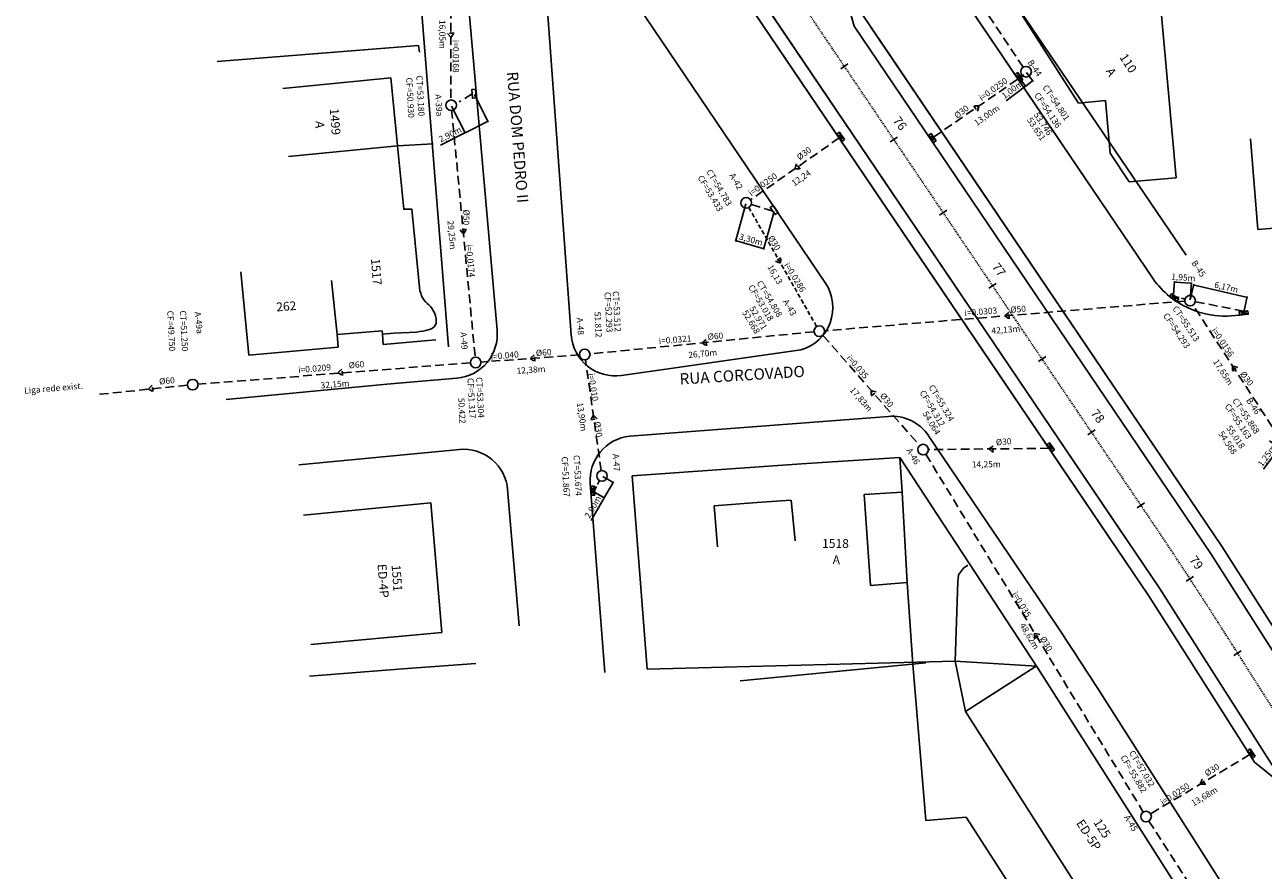
# Model space of a CAD drawing. Units: millimetres. Extents: x 181560 to 182299, y 1677408 to 1679099.
# Drawn here: x 181982 to 182122, y 1677579 to 1677675 of the extents above; entities that cross this region are included whole.
import ezdxf

# ---------------------------------------------------------------- set-up
doc = ezdxf.new("R2010")
doc.units = ezdxf.units.MM
doc.header["$MEASUREMENT"] = 0
doc.linetypes.add('ACAD_ISO10W100', pattern=[18, 12, -3, 0, -3])
doc.linetypes.add('DASHED', pattern=[0.75, 0.5, -0.25])
for name, color, linetype in [('05-POSTES', 2, 'Continuous'), ('MEDIDAS', 7, 'Continuous'), ('pv', 251, 'Continuous'), ('rede', 4, 'DASHED'), ('RO-ALINHAMENTO', 7, 'Continuous'), ('RO-DIVISAS', 2, 'Continuous'), ('RO-EDIFICAÇÃO', 1, 'Continuous'), ('RO-EIXO', 4, 'ACAD_ISO10W100'), ('RO-ESTACA', 4, 'Continuous'), ('RO-MEIO-FIO', 6, 'Continuous'), ('RO-NOMES RUAS', 3, 'Continuous'), ('RO-TEXTOS', 7, 'Continuous')]:
    doc.layers.add(name, color=color, linetype=linetype)
doc.layers.get('05-POSTES').off()
doc.styles.add('L100', font='SIMPLEX.SHX', dxfattribs={"height": 0.03175})
doc.styles.add('L80', font='simplex', dxfattribs={"height": 0.0254})
doc.dimstyles.new('ISO-25', dxfattribs={"dimtxt": 0.7, "dimasz": 0.1, "dimexe": 1.25, "dimexo": 0.625, "dimgap": 0.1, "dimtad": 1, "dimzin": 1, "dimtxsty": 'Standard', "dimcen": 0.1, "dimse1": 1, "dimse2": 1, "dimsd1": 1, "dimsd2": 1, "dimadec": 0, "dimazin": 0, "dimtfac": 1, "dimtmove": 0, "dimatfit": 3, "dimfxl": 0, "dimarcsym": 0})

# ---------------------------------------------------------------- blocks, each defined once
blk = doc.blocks.new('ESTACA')
at = {"layer": 'RO-ESTACA'}
blk.add_line((0, -0.5), (0, 0.5), dxfattribs=at)
blk = doc.blocks.new('*D736')
at = {"layer": 'Defpoints', "color": 0}
for p in [(182063.85, 1677655.04), (182067.03, 1677654.15), (182065.83, 1677649.85)]:
    blk.add_point(p, dxfattribs=at)
at = {"layer": 'MEDIDAS', "color": 0, "lineweight": -2}
for p, q in [((182063.82, 1677654.94), (182062.62, 1677650.65)), ((182067, 1677654.05), (182065.8, 1677649.76)), ((182062.74, 1677650.72), (182065.73, 1677649.88))]:
    blk.add_line(p, q, dxfattribs=at)
at = {"layer": 'MEDIDAS', "color": 0}
for points in [[(182062.74, 1677650.73), (182062.74, 1677650.7), (182062.64, 1677650.74)], [(182065.74, 1677649.9), (182065.73, 1677649.86), (182065.83, 1677649.85)]]:
    blk.add_solid(points, dxfattribs=at)
at = {"layer": 'MEDIDAS', "color": 0, "insert": (182064.37, 1677650.79), "char_height": 0.7, "attachment_point": 5, "rotation": 344.3636}
blk.add_mtext('3,30m', dxfattribs=at)
blk = doc.blocks.new('*D737')
at = {"layer": 'Defpoints', "color": 0}
for p in [(182047.52, 1677624.11), (182046.51, 1677622.36), (182047.77, 1677621.64)]:
    blk.add_point(p, dxfattribs=at)
at = {"layer": 'MEDIDAS', "color": 0, "lineweight": -2}
for p, q in [((182047.61, 1677624.06), (182048.87, 1677623.34)), ((182048.73, 1677623.3), (182047.82, 1677621.72)), ((182047.77, 1677621.64), (182046.28, 1677619.05)), ((182046.6, 1677622.31), (182047.86, 1677621.59))]:
    blk.add_line(p, q, dxfattribs=at)
at = {"layer": 'MEDIDAS', "color": 0}
for points in [[(182048.72, 1677623.31), (182048.74, 1677623.29), (182048.78, 1677623.39)], [(182047.81, 1677621.73), (182047.84, 1677621.71), (182047.77, 1677621.64)]]:
    blk.add_solid(points, dxfattribs=at)
at = {"layer": 'MEDIDAS', "color": 0, "insert": (182046.56, 1677620.55), "char_height": 0.7, "attachment_point": 5, "rotation": 60.0853}
blk.add_mtext('2,00m', dxfattribs=at)
blk = doc.blocks.new('*D738')
at = {"layer": 'Defpoints', "color": 0}
for p in [(182033.03, 1677667.39), (182030.45, 1677666.09), (182032.01, 1677662.97)]:
    blk.add_point(p, dxfattribs=at)
at = {"layer": 'MEDIDAS', "color": 0, "lineweight": -2}
for p, q in [((182033.07, 1677667.3), (182034.64, 1677664.18)), ((182030.49, 1677666), (182032.06, 1677662.88)), ((182034.5, 1677664.22), (182032.1, 1677663.02)), ((182032.01, 1677662.97), (182029.24, 1677661.58))]:
    blk.add_line(p, q, dxfattribs=at)
at = {"layer": 'MEDIDAS', "color": 0}
for points in [[(182034.5, 1677664.24), (182034.51, 1677664.21), (182034.59, 1677664.27)], [(182032.1, 1677663.03), (182032.11, 1677663), (182032.01, 1677662.97)]]:
    blk.add_solid(points, dxfattribs=at)
at = {"layer": 'MEDIDAS', "color": 0, "insert": (182030.36, 1677662.71), "char_height": 0.7, "attachment_point": 5, "rotation": 26.6583}
blk.add_mtext('2,90m', dxfattribs=at)
blk = doc.blocks.new('*D744')
at = {"layer": 'Defpoints', "color": 0}
for p in [(182123.74, 1677629.16), (182123.01, 1677628.15), (182124.19, 1677627.3)]:
    blk.add_point(p, dxfattribs=at)
at = {"layer": 'MEDIDAS', "color": 0, "lineweight": -2}
for p, q in [((182123.82, 1677629.1), (182125, 1677628.25)), ((182124.19, 1677627.3), (182122.44, 1677624.88)), ((182123.09, 1677628.09), (182124.27, 1677627.24)), ((182124.86, 1677628.23), (182124.25, 1677627.38))]:
    blk.add_line(p, q, dxfattribs=at)
at = {"layer": 'MEDIDAS', "color": 0}
for points in [[(182124.85, 1677628.24), (182124.87, 1677628.22), (182124.92, 1677628.31)], [(182124.23, 1677627.39), (182124.26, 1677627.37), (182124.19, 1677627.3)]]:
    blk.add_solid(points, dxfattribs=at)
at = {"layer": 'MEDIDAS', "color": 0, "insert": (182122.87, 1677626.35), "char_height": 0.7, "attachment_point": 5, "rotation": 54.1795}
blk.add_mtext('1,25m', dxfattribs=at)
blk = doc.blocks.new('*D745')
at = {"layer": 'Defpoints', "color": 0}
for p in [(182094.71, 1677669.27), (182095.54, 1677669.89), (182095.47, 1677668.24)]:
    blk.add_point(p, dxfattribs=at)
at = {"layer": 'MEDIDAS', "color": 0, "lineweight": -2}
for p, q in [((182094.77, 1677669.19), (182095.53, 1677668.16)), ((182095.6, 1677669.81), (182096.36, 1677668.78)), ((182095.47, 1677668.24), (182093.27, 1677666.6)), ((182096.22, 1677668.8), (182095.55, 1677668.3))]:
    blk.add_line(p, q, dxfattribs=at)
at = {"layer": 'MEDIDAS', "color": 0}
for points in [[(182095.54, 1677668.32), (182095.56, 1677668.29), (182095.47, 1677668.24)], [(182096.21, 1677668.81), (182096.23, 1677668.78), (182096.3, 1677668.86)]]:
    blk.add_solid(points, dxfattribs=at)
at = {"layer": 'MEDIDAS', "color": 0, "insert": (182094.03, 1677667.8), "char_height": 0.7, "attachment_point": 5, "rotation": 36.6087}
blk.add_mtext('1,00m', dxfattribs=at)
blk = doc.blocks.new('*D748')
at = {"layer": 'Defpoints', "color": 0}
for p in [(182112.34, 1677646.08), (182112.18, 1677644.12), (182114.11, 1677643.96)]:
    blk.add_point(p, dxfattribs=at)
at = {"layer": 'MEDIDAS', "color": 0, "lineweight": -2}
for p, q in [((182112.18, 1677644.22), (182112.34, 1677646.18)), ((182114.17, 1677645.93), (182112.43, 1677646.07)), ((182114.12, 1677644.06), (182114.28, 1677646.02))]:
    blk.add_line(p, q, dxfattribs=at)
at = {"layer": 'MEDIDAS', "color": 0}
for points in [[(182112.44, 1677646.08), (182112.43, 1677646.05), (182112.34, 1677646.08)], [(182114.17, 1677645.94), (182114.17, 1677645.91), (182114.27, 1677645.92)]]:
    blk.add_solid(points, dxfattribs=at)
at = {"layer": 'MEDIDAS', "color": 0, "insert": (182113.34, 1677646.5), "char_height": 0.7, "attachment_point": 5, "rotation": 355.3524}
blk.add_mtext('1,95m', dxfattribs=at)
blk = doc.blocks.new('*D750')
at = {"layer": 'Defpoints', "color": 0}
for p in [(182033.22, 1677636.96), (182001.18, 1677634.44), (182001.32, 1677632.63)]:
    blk.add_point(p, dxfattribs=at)
at = {"layer": 'MEDIDAS', "color": 0, "insert": (182017.3, 1677634.4), "char_height": 0.7, "attachment_point": 5, "rotation": 4.4921}
blk.add_mtext('32,15m', dxfattribs=at)
blk = doc.blocks.new('*D751')
at = {"layer": 'Defpoints', "color": 0}
for p in [(182095.54, 1677669.89), (182096.71, 1677668.24), (182084.98, 1677662.34)]:
    blk.add_point(p, dxfattribs=at)
at = {"layer": 'MEDIDAS', "color": 0, "insert": (182091.14, 1677664.88), "char_height": 0.7, "attachment_point": 5, "rotation": 35.5572}
blk.add_mtext('13,00m', dxfattribs=at)
blk = doc.blocks.new('*D754')
at = {"layer": 'Defpoints', "color": 0}
for p in [(182114.11, 1677643.96), (182123.74, 1677629.16), (182122.17, 1677628.14)]:
    blk.add_point(p, dxfattribs=at)
at = {"layer": 'MEDIDAS', "color": 0, "insert": (182117.78, 1677635.82), "char_height": 0.7, "attachment_point": 5, "rotation": 303.0466}
blk.add_mtext('17,65m', dxfattribs=at)
blk = doc.blocks.new('*D776')
at = {"layer": 'Defpoints', "color": 0}
for p in [(182120.87, 1677592.55), (182109.12, 1677585.53), (182110.16, 1677583.79)]:
    blk.add_point(p, dxfattribs=at)
at = {"layer": 'MEDIDAS', "color": 0, "insert": (182115.77, 1677587.74), "char_height": 0.7, "attachment_point": 5, "rotation": 30.8459}
blk.add_mtext('13,68m', dxfattribs=at)
blk = doc.blocks.new('*D777')
at = {"layer": 'Defpoints', "color": 0}
for p in [(182083.88, 1677627.09), (182098.14, 1677627.24), (182083.9, 1677624.76)]:
    blk.add_point(p, dxfattribs=at)
at = {"layer": 'MEDIDAS', "color": 0, "insert": (182091.03, 1677625.34), "char_height": 0.7, "attachment_point": 5, "rotation": 0.5859}
blk.add_mtext('14,25m', dxfattribs=at)
blk = doc.blocks.new('*D778')
at = {"layer": 'Defpoints', "color": 0}
for p in [(182074.38, 1677662.39), (182064.34, 1677655.38), (182065.4, 1677653.86)]:
    blk.add_point(p, dxfattribs=at)
at = {"layer": 'MEDIDAS', "color": 0, "insert": (182070.13, 1677657.78), "char_height": 0.7, "attachment_point": 5, "rotation": 34.903}
blk.add_mtext('12,24', dxfattribs=at)
blk = doc.blocks.new('*D785')
at = {"layer": 'Defpoints', "color": 0}
for p in [(182114.11, 1677643.96), (182072.12, 1677640.5), (182072.3, 1677638.34)]:
    blk.add_point(p, dxfattribs=at)
at = {"layer": 'MEDIDAS', "color": 0, "insert": (182093.25, 1677640.58), "char_height": 0.7, "attachment_point": 5, "rotation": 4.7177}
blk.add_mtext('42,13m', dxfattribs=at)
blk = doc.blocks.new('*D798')
at = {"layer": 'Defpoints', "color": 0}
for p in [(182073.61, 1677703.09), (182072.44, 1677702.3), (182095.69, 1677670.04)]:
    blk.add_point(p, dxfattribs=at)
at = {"layer": 'MEDIDAS', "color": 0, "insert": (182083.9, 1677686.06), "char_height": 0.7, "attachment_point": 5, "rotation": 303.7424}
blk.add_mtext('39,75m', dxfattribs=at)
blk = doc.blocks.new('*D802')
at = {"layer": 'Defpoints', "color": 0}
for p in [(182109, 1677587.09), (182131.32, 1677548.57), (182133.05, 1677549.69)]:
    blk.add_point(p, dxfattribs=at)
at = {"layer": 'MEDIDAS', "color": 0, "insert": (182119.72, 1677567.55), "char_height": 0.7, "attachment_point": 5, "rotation": 302.7431}
blk.add_mtext('44,47m', dxfattribs=at)
blk = doc.blocks.new('*D803')
at = {"layer": 'Defpoints', "color": 0}
for p in [(182072.12, 1677640.5), (182083.88, 1677627.09), (182082.28, 1677625.69)]:
    blk.add_point(p, dxfattribs=at)
at = {"layer": 'MEDIDAS', "color": 0, "insert": (182076.79, 1677632.73), "char_height": 0.7, "attachment_point": 5, "rotation": 311.2415}
blk.add_mtext('17,83m', dxfattribs=at)
blk = doc.blocks.new('*D804')
at = {"layer": 'Defpoints', "color": 0}
for p in [(182064.14, 1677654.52), (182070.59, 1677639.62), (182072.12, 1677640.5)]:
    blk.add_point(p, dxfattribs=at)
at = {"layer": 'MEDIDAS', "color": 0, "insert": (182067.04, 1677646.89), "char_height": 0.7, "attachment_point": 5, "rotation": 299.654}
blk.add_mtext('16,13', dxfattribs=at)
blk = doc.blocks.new('*D805')
at = {"layer": 'Defpoints', "color": 0}
for p in [(182072.21, 1677639.19), (182072.26, 1677638.68), (182045.65, 1677636.56)]:
    blk.add_point(p, dxfattribs=at)
at = {"layer": 'MEDIDAS', "color": 0, "insert": (182058.93, 1677637.87), "char_height": 0.7, "attachment_point": 5, "rotation": 5.6617}
blk.add_mtext('26,70m', dxfattribs=at)
blk = doc.blocks.new('*D806')
at = {"layer": 'Defpoints', "color": 0}
for p in [(182045.57, 1677637.87), (182047.52, 1677624.11), (182045.64, 1677623.84)]:
    blk.add_point(p, dxfattribs=at)
at = {"layer": 'MEDIDAS', "color": 0, "insert": (182045.16, 1677630.79), "char_height": 0.7, "attachment_point": 5, "rotation": 278.0858}
blk.add_mtext('13,90m', dxfattribs=at)
blk = doc.blocks.new('*D807')
at = {"layer": 'Defpoints', "color": 0}
for p in [(182033.22, 1677636.96), (182045.57, 1677637.87), (182033.36, 1677635.08)]:
    blk.add_point(p, dxfattribs=at)
at = {"layer": 'MEDIDAS', "color": 0, "insert": (182039.49, 1677636.04), "char_height": 0.7, "attachment_point": 5, "rotation": 4.1967}
blk.add_mtext('12,38m', dxfattribs=at)
blk = doc.blocks.new('*D808')
at = {"layer": 'Defpoints', "color": 0}
for p in [(182030.45, 1677666.09), (182031.3, 1677636.78), (182033.22, 1677636.96)]:
    blk.add_point(p, dxfattribs=at)
at = {"layer": 'MEDIDAS', "color": 0, "insert": (182030.43, 1677651.39), "char_height": 0.7, "attachment_point": 5, "rotation": 275.4298}
blk.add_mtext('29,25m', dxfattribs=at)
blk = doc.blocks.new('*D809')
at = {"layer": 'Defpoints', "color": 0}
for p in [(182028.22, 1677715.42), (182028.38, 1677666.6), (182030.42, 1677666.69)]:
    blk.add_point(p, dxfattribs=at)
at = {"layer": 'MEDIDAS', "color": 0, "insert": (182027.78, 1677690.98), "char_height": 0.7, "attachment_point": 5, "rotation": 272.5874}
blk.add_mtext('48,78', dxfattribs=at)
blk = doc.blocks.new('*D848')
at = {"layer": 'Defpoints', "color": 0}
for p in [(182030.37, 1677682.13), (182028.89, 1677666.08), (182030.45, 1677666.09)]:
    blk.add_point(p, dxfattribs=at)
at = {"layer": 'MEDIDAS', "color": 0, "insert": (182029.36, 1677674.11), "char_height": 0.7, "attachment_point": 5, "rotation": 270.2754}
blk.add_mtext('16,05m', dxfattribs=at)
blk = doc.blocks.new('*D849')
at = {"layer": 'Defpoints', "color": 0}
for p in [(182083.88, 1677627.09), (182108.04, 1677584.88), (182109.12, 1677585.53)]:
    blk.add_point(p, dxfattribs=at)
at = {"layer": 'MEDIDAS', "color": 0, "insert": (182095.85, 1677605.92), "char_height": 0.7, "attachment_point": 5, "rotation": 301.2748}
blk.add_mtext('48,62m', dxfattribs=at)
blk = doc.blocks.new('*D851')
at = {"layer": 'Defpoints', "color": 0}
for p in [(182114.51, 1677645.72), (182114.11, 1677643.96), (182120.17, 1677642.57)]:
    blk.add_point(p, dxfattribs=at)
at = {"layer": 'MEDIDAS', "color": 0, "lineweight": -2}
for p, q in [((182114.13, 1677644.06), (182114.54, 1677645.82)), ((182120.47, 1677644.35), (182114.61, 1677645.7)), ((182120.19, 1677642.67), (182120.59, 1677644.43))]:
    blk.add_line(p, q, dxfattribs=at)
at = {"layer": 'MEDIDAS', "color": 0}
for points in [[(182114.61, 1677645.71), (182114.61, 1677645.68), (182114.51, 1677645.72)], [(182120.48, 1677644.37), (182120.47, 1677644.34), (182120.57, 1677644.33)]]:
    blk.add_solid(points, dxfattribs=at)
at = {"layer": 'MEDIDAS', "color": 0, "insert": (182118.19, 1677645.4), "char_height": 0.7, "attachment_point": 5, "rotation": 347.0824}
blk.add_mtext('6,17m', dxfattribs=at)

msp = doc.modelspace()

# ---------------------------------------------------------------- linework, layer by layer
at = {"layer": 'pv'}
for p, q in [((182095.159, 1677668.975), (182094.261, 1677669.569)), ((182094.83, 1677668.747), (182094.59, 1677669.797)), ((182074.996, 1677662.213), (182074.09, 1677662.796)), ((182074.66, 1677661.974), (182074.416, 1677663.028)), ((182085.346, 1677662.057), (182084.455, 1677662.662)), ((182085.014, 1677661.833), (182084.786, 1677662.886)), ((182112.816, 1677644.153), (182111.771, 1677644.414)), ((182112.623, 1677643.841), (182112.005, 1677644.738)), ((182120.686, 1677642.422), (182119.653, 1677642.727)), ((182119.69, 1677642.329), (182120.648, 1677642.82)), ((182098.752, 1677627.061), (182097.846, 1677627.644)), ((182098.416, 1677626.822), (182098.172, 1677627.876)), ((182046.267, 1677622.935), (182046.703, 1677621.95)), ((182046.303, 1677621.936), (182046.667, 1677622.949)), ((182121.486, 1677592.375), (182120.58, 1677592.958)), ((182121.16, 1677592.143), (182120.906, 1677593.19))]:
    msp.add_line(p, q, dxfattribs=at)
for points in [[(182095.159, 1677668.975), (182094.59, 1677669.797), (182094.261, 1677669.569), (182094.83, 1677668.747)], [(182033.256, 1677666.912), (182033.192, 1677667.91), (182032.793, 1677667.884), (182032.857, 1677666.887)], [(182074.996, 1677662.213), (182074.416, 1677663.028), (182074.09, 1677662.796), (182074.67, 1677661.981)], [(182085.346, 1677662.057), (182084.786, 1677662.886), (182084.455, 1677662.662), (182085.014, 1677661.833)], [(182067.472, 1677653.934), (182066.892, 1677654.748), (182066.566, 1677654.516), (182067.146, 1677653.702)], [(182112.816, 1677644.153), (182112.005, 1677644.738), (182111.771, 1677644.414), (182112.582, 1677643.829)], [(182120.648, 1677642.82), (182119.653, 1677642.727), (182119.69, 1677642.329), (182120.686, 1677642.422)], [(182098.752, 1677627.061), (182098.172, 1677627.876), (182097.846, 1677627.644), (182098.426, 1677626.829)], [(182046.703, 1677621.95), (182046.667, 1677622.949), (182046.267, 1677622.935), (182046.303, 1677621.936)], [(182121.486, 1677592.375), (182120.906, 1677593.19), (182120.58, 1677592.958), (182121.16, 1677592.143)]]:
    msp.add_lwpolyline(points, close=True, dxfattribs=at)
for centre in [(182095.537, 1677669.886), (182030.449, 1677666.091), (182063.846, 1677655.039), (182114.111, 1677643.964), (182072.124, 1677640.499), (182045.565, 1677637.866), (182033.218, 1677636.96), (182001.18, 1677634.443), (182083.879, 1677627.091), (182047.519, 1677624.112), (182109.121, 1677585.534)]:
    msp.add_circle(centre, 0.6, dxfattribs=at)
at = {"layer": 'rede', "ltscale": 2}
for p, q in [((182095.204, 1677670.385), (182073.793, 1677702.437)), ((182030.388, 1677681.431), (182030.422, 1677666.615)), ((182085.064, 1677662.474), (182095.3, 1677669.521)), ((182032.825, 1677667.385), (182031.358, 1677666.471)), ((182030.499, 1677665.568), (182033.161, 1677637.557)), ((182074.38, 1677662.389), (182064.338, 1677655.382)), ((182066.856, 1677654.109), (182064.419, 1677654.862)), ((182113.513, 1677643.915), (182072.722, 1677640.548)), ((182120.151, 1677642.774), (182114.7, 1677643.848)), ((182123.413, 1677629.666), (182114.438, 1677643.461)), ((182071.527, 1677640.44), (182046.162, 1677637.925)), ((182072.567, 1677639.994), (182083.483, 1677627.542)), ((182032.619, 1677636.921), (182001.778, 1677634.49)), ((182044.967, 1677637.822), (182033.816, 1677637.004)), ((182047.435, 1677624.706), (182045.649, 1677637.272)), ((182000.583, 1677634.381), (181990.296, 1677633.32)), ((182098.136, 1677627.237), (182084.479, 1677627.097)), ((182084.19, 1677626.578), (182108.81, 1677586.047)), ((182120.87, 1677592.551), (182109.636, 1677585.842)), ((182109.446, 1677585.029), (182132.85, 1677548.633))]:
    msp.add_line(p, q, dxfattribs=at)
at = {"layer": 'rede'}
for p, q in [((182094.875, 1677669.386), (182095.058, 1677669.524)), ((182064.143, 1677654.518), (182071.861, 1677640.961)), ((182112.41, 1677644.446), (182113.534, 1677644.127)), ((182046.684, 1677622.476), (182047.246, 1677623.578))]:
    msp.add_line(p, q, dxfattribs=at)
for points in [[(182030.419, 1677673.761), (182030.766, 1677674.256), (182030.04, 1677674.232)], [(182090.218, 1677666.006), (182089.614, 1677666.026), (182090.031, 1677665.432)], [(182069.359, 1677658.885), (182069.963, 1677658.866), (182069.546, 1677659.46)], [(182031.834, 1677651.525), (182032.18, 1677652.02), (182031.455, 1677651.997)], [(182067.718, 1677648.209), (182067.772, 1677648.811), (182067.155, 1677648.429)], [(182093.117, 1677642.231), (182093.62, 1677641.896), (182093.58, 1677642.62)], [(182058.844, 1677639.183), (182059.347, 1677638.847), (182059.307, 1677639.571)], [(182039.391, 1677637.413), (182039.904, 1677637.093), (182039.842, 1677637.816)], [(182017.616, 1677635.809), (182018.128, 1677635.489), (182018.066, 1677636.212)], [(182118.926, 1677636.563), (182118.924, 1677635.959), (182119.505, 1677636.393)], [(181996.155, 1677633.985), (181996.667, 1677633.665), (181996.605, 1677634.388)], [(182078.001, 1677633.795), (182078, 1677633.191), (182078.581, 1677633.625)], [(182046.542, 1677630.989), (182046.259, 1677630.455), (182046.976, 1677630.568)], [(182091.307, 1677627.167), (182091.766, 1677626.773), (182091.813, 1677627.497)], [(182096.5, 1677606.312), (182096.498, 1677605.708), (182097.08, 1677606.142)], [(182115.253, 1677589.196), (182115.855, 1677589.143), (182115.472, 1677589.759)]]:
    msp.add_lwpolyline(points, close=True, dxfattribs=at)
at = {"layer": 'RO-ALINHAMENTO'}
msp.add_line((182023.872, 1677717.1), (182030.149, 1677638.715), dxfattribs=at)
for points in [[(182048.027, 1677791.067), (182048.754, 1677782.205, 0.1290374), (182076.027, 1677704.651), (182076.727, 1677703.564), (182113.647, 1677649.127)], [(182148.493, 1677521.221, 0.258162), (182148.493, 1677521.221), (182096.852, 1677602.348), (182081.234, 1677626.207), (182081.234, 1677626.207)]]:
    msp.add_lwpolyline(points, format="xyb", dxfattribs=at)
at = {"layer": 'RO-DIVISAS'}
for p, q in [((182026.745, 1677672.84), (182003.93, 1677671.057)), ((182026.745, 1677672.84), (182014.895, 1677671.914)), ((182026.745, 1677672.84), (182026.87, 1677672.089)), ((182028.411, 1677661.731), (182024.381, 1677661.491)), ((182007.549, 1677637.782), (182006.615, 1677647.208)), ((182017.54, 1677640.124), (182017.639, 1677638.709)), ((182022.651, 1677640.158), (182022.762, 1677638.984)), ((182022.762, 1677638.984), (182028.723, 1677639.523)), ((182017.639, 1677638.709), (182007.549, 1677637.782)), ((182050.944, 1677624.121), (182070.119, 1677625.494)), ((182050.944, 1677624.121), (182070.119, 1677625.494)), ((182070.119, 1677625.494), (182081.235, 1677626.205)), ((182070.119, 1677625.494), (182081.235, 1677626.205)), ((182081.498, 1677622.272), (182081.235, 1677626.205)), ((182081.498, 1677622.272), (182081.235, 1677626.205)), ((182052.638, 1677602.208), (182050.944, 1677624.121)), ((182052.638, 1677602.208), (182050.944, 1677624.121)), ((182087.883, 1677612.906), (182087.807, 1677612.105)), ((182088.458, 1677613.654), (182087.883, 1677612.906)), ((182088.962, 1677614.022), (182088.458, 1677613.654)), ((182082.081, 1677612.038), (182082.7, 1677602.797)), ((182082.081, 1677612.038), (182082.7, 1677602.797)), ((182082.081, 1677612.038), (182082.7, 1677602.797)), ((182087.519, 1677603.141), (182087.807, 1677612.105)), ((182087.519, 1677603.141), (182052.638, 1677602.208)), ((182087.519, 1677603.141), (182052.638, 1677602.208)), ((182096.708, 1677602.582), (182087.519, 1677603.141)), ((182087.519, 1677603.141), (182088.662, 1677597.431)), ((182024.968, 1677602.251), (182014.404, 1677601.446)), ((182033.234, 1677602.882), (182024.968, 1677602.251)), ((182082.7, 1677602.797), (182084.178, 1677585.08)), ((182082.7, 1677602.797), (182084.178, 1677585.08)), ((182084.178, 1677585.08), (182088.753, 1677585.456)), ((182084.178, 1677585.08), (182088.753, 1677585.456)), ((182088.753, 1677585.456), (182099.775, 1677568.352)), ((182088.753, 1677585.456), (182099.775, 1677568.352))]:
    msp.add_line(p, q, dxfattribs=at)
at = {"layer": 'RO-EDIFICAÇÃO'}
for p, q in [((182110.484, 1677680.539), (182112.524, 1677657.859)), ((182094.189, 1677677.69), (182101.465, 1677666.343)), ((182023.618, 1677669.198), (182011.377, 1677667.985)), ((182101.465, 1677666.343), (182104.517, 1677666.623)), ((182104.517, 1677666.623), (182105.072, 1677660.66)), ((182024.381, 1677661.491), (182012.034, 1677660.267)), ((182105.072, 1677660.66), (182107.208, 1677657.427)), ((182107.208, 1677657.427), (182112.524, 1677657.859)), ((182017.54, 1677640.124), (182016.892, 1677646.249)), ((182022.615, 1677640.535), (182017.54, 1677640.124)), ((182068.921, 1677621.372), (182065.082, 1677621.101)), ((182068.921, 1677621.37), (182065.082, 1677621.101)), ((182068.921, 1677621.368), (182065.082, 1677621.099)), ((182068.921, 1677621.368), (182065.082, 1677621.099)), ((182068.921, 1677621.368), (182065.082, 1677621.099)), ((182068.931, 1677621.373), (182069.379, 1677616.77)), ((182068.931, 1677621.371), (182069.377, 1677616.768)), ((182068.931, 1677621.369), (182069.377, 1677616.766)), ((182068.931, 1677621.369), (182069.377, 1677616.766)), ((182068.931, 1677621.369), (182069.377, 1677616.766)), ((182081.498, 1677622.274), (182077.205, 1677622)), ((182081.498, 1677622.272), (182077.205, 1677621.998)), ((182081.498, 1677622.272), (182077.205, 1677621.998)), ((182077.94, 1677611.686), (182077.205, 1677622)), ((182077.94, 1677611.684), (182077.205, 1677621.998)), ((182077.94, 1677611.684), (182077.205, 1677621.998)), ((182065.082, 1677621.101), (182060.238, 1677620.717)), ((182065.082, 1677621.101), (182060.238, 1677620.715)), ((182065.082, 1677621.099), (182060.238, 1677620.715)), ((182065.082, 1677621.099), (182060.238, 1677620.715)), ((182065.082, 1677621.099), (182060.238, 1677620.715)), ((182060.238, 1677620.717), (182060.605, 1677616.08)), ((182060.238, 1677620.715), (182060.605, 1677616.077)), ((182060.238, 1677620.715), (182060.605, 1677616.077)), ((182060.238, 1677620.715), (182060.605, 1677616.077)), ((182060.238, 1677620.715), (182060.607, 1677616.078)), ((182082.08, 1677612.04), (182077.94, 1677611.686)), ((182082.081, 1677612.038), (182077.94, 1677611.684)), ((182082.081, 1677612.038), (182077.94, 1677611.684)), ((182029.391, 1677606.367), (182014.549, 1677605.01))]:
    msp.add_line(p, q, dxfattribs=at)
for points in [[(182023.618, 1677669.198), (182024.381, 1677661.491)], [(182024.381, 1677661.491), (182025.069, 1677654.315), (182025.982, 1677654.336), (182026.902, 1677645.086)], [(182022.615, 1677640.535), (182022.651, 1677640.158)], [(182026.573, 1677640.408), (182023.944, 1677640.286), (182022.651, 1677640.158)], [(182081.498, 1677622.274), (182082.08, 1677612.04)], [(182081.498, 1677622.272), (182082.081, 1677612.038)], [(182081.498, 1677622.272), (182082.081, 1677612.038)], [(182013.732, 1677619.68), (182028.133, 1677621.069), (182029.391, 1677606.367)], [(182063.174, 1677600.902), (182084.195, 1677602.929)], [(182088.662, 1677597.431), (182096.698, 1677602.576)], [(182088.662, 1677597.431), (182110.145, 1677563.746)]]:
    msp.add_lwpolyline(points, dxfattribs=at)
at = {"layer": 'RO-EDIFICAÇÃO', "flags": 128}
for points in [[(182121.798, 1677652.011), (182120.948, 1677662.299)], [(182121.798, 1677652.011), (182120.948, 1677662.299)], [(182139.017, 1677653.434), (182121.798, 1677652.011)], [(182139.017, 1677653.434), (182121.798, 1677652.011)]]:
    msp.add_lwpolyline(points, dxfattribs=at)
at = {"layer": 'RO-EDIFICAÇÃO'}
msp.add_spline([(182026.573, 1677640.408), (182028.66, 1677641.203), (182028.125, 1677643.269), (182027.378, 1677644.013), (182026.902, 1677645.086)], degree=3, dxfattribs=at)
at = {"layer": 'RO-EIXO', "ltscale": 0.01}
msp.add_lwpolyline([(181997.167, 1678168.21), (182027.291, 1677799.439), (182028.819, 1677780.593, 0.1287321), (182059.331, 1677693.639), (182109.737, 1677619, -0.0068551), (182117.257, 1677607.536), (182194.666, 1677485.934, -0.0338064), (182209.606, 1677458.45)], format="xyb", dxfattribs=at)
at = {"layer": 'RO-MEIO-FIO'}
for p, q in [((182029.344, 1677712.38), (182035.64, 1677640.636)), ((182040.291, 1677691.126), (182044.037, 1677640.071)), ((182070.036, 1677638.372), (182049.727, 1677635.486)), ((182004.974, 1677632.749), (182023.166, 1677634.503)), ((182023.166, 1677634.503), (182031.084, 1677635.173)), ((182050.665, 1677628.623), (182079.943, 1677630.858)), ((182013.185, 1677625.354), (182031.377, 1677627.108)), ((182047.852, 1677601.838), (182046.197, 1677623.251)), ((182036.838, 1677622.557), (182038.159, 1677607.117))]:
    msp.add_line(p, q, dxfattribs=at)
at = {"layer": 'RO-MEIO-FIO', "color": 6}
for points in [[(182043.558, 1677790.709), (182044.269, 1677781.842, 0.1289639), (182072.271, 1677702.173), (182072.97, 1677701.086), (182109.914, 1677646.42)], [(182023.836, 1677780.184, 0.1286548), (182055.155, 1677690.887), (182055.857, 1677689.797), (182105.595, 1677616.2)], [(182025.331, 1677780.306, 0.1286765), (182056.408, 1677691.713), (182057.109, 1677690.623), (182106.838, 1677617.04)], [(182076.084, 1677675.048), (182075.139, 1677678.429, -0.8508038), (182075.497, 1677678.595), (182078.253, 1677674.517)], [(182078.331, 1677674.402), (182113.88, 1677621.799, -0.0068551), (182113.88, 1677621.799), (182113.88, 1677621.799)], [(182084.498, 1677628.665), (182096.895, 1677610.321, -0.0068551), (182104.182, 1677599.213), (182152.137, 1677523.877)]]:
    msp.add_lwpolyline(points, format="xyb", dxfattribs=at)
at = {"layer": 'RO-MEIO-FIO'}
for points in [[(182109.914, 1677646.42), (182072.874, 1677701.229)], [(182057.131, 1677690.591), (182110.649, 1677611.4), (182114.886, 1677604.744), (182124.427, 1677589.756)], [(182121.407, 1677591.707), (182111.741, 1677606.891), (182109.395, 1677610.577), (182055.888, 1677689.751)], [(182112.637, 1677620.959), (182076.084, 1677675.048)], [(182077.887, 1677675.059), (182117.757, 1677616.062), (182144.612, 1677573.876), (182159.134, 1677553.484), (182173.002, 1677531.7)], [(182170.471, 1677530.089), (182156.603, 1677551.874), (182143.346, 1677573.071), (182116.503, 1677615.24), (182112.637, 1677620.959)]]:
    msp.add_lwpolyline(points, dxfattribs=at)
for points in [[(182072.816, 1677645.951), (182047.189, 1677683.872, -0.0115861), (182042.141, 1677691.727)], [(182124.427, 1677589.756, -0.850805), (182124.132, 1677589.493), (182121.407, 1677591.707)]]:
    msp.add_lwpolyline(points, format="xyb", dxfattribs=at)
at = {"layer": 'RO-MEIO-FIO', "color": 6}
msp.add_lwpolyline([(182076.084, 1677675.048), (182112.637, 1677620.959), (182112.637, 1677620.959), (182112.637, 1677620.959)], dxfattribs=at)
at = {"layer": 'RO-MEIO-FIO'}
for centre, radius, start, end in [((182068.656, 1677643.177), 5, 286.02174, 33.69072), ((182118.138, 1677652.346), 10.137, 215.77334, 231.23474), ((182118.138, 1677652.346), 10.137, 236.88942, 278.80677), ((182030.663, 1677640.155), 5, 274.83613, 5.52536), ((182049.024, 1677640.437), 5, 184.19674, 278.08529), ((182080.349, 1677625.874), 5, 34.05107, 94.66333), ((182051.182, 1677623.636), 5, 96.0827, 184.41917), ((182031.856, 1677622.131), 5, 4.89044, 95.50629)]:
    msp.add_arc(centre, radius, start, end, dxfattribs=at)

# ---------------------------------------------------------------- block references
at = {"layer": '05-POSTES'}
for p, rotation in [((182074.96, 1677670.496), 304.0327067955947), ((182080.556, 1677662.209), 304.0327067955947), ((182086.153, 1677653.922), 304.0327067955947), ((182091.75, 1677645.635), 304.0327067955947), ((182097.346, 1677637.347), 304.0327067955947), ((182102.943, 1677629.06), 304.0327067955947), ((182108.54, 1677620.773), 304.0327067955947), ((182114.087, 1677612.453), 303.1503894979825), ((182119.486, 1677604.036), 302.4800240866779)]:
    msp.add_blockref('ESTACA', p, dxfattribs=dict(at, rotation=rotation))

# ---------------------------------------------------------------- texts
at = {"style": 'L80'}
for s, rotation, p in [('i=0.0168', 270, (182030.629, 1677673.485)), ('B-44', 304, (182095.668, 1677670.941)), ('CF=50.930', 273, (182025.344, 1677669.213)), ('CT=53.180', 273, (182026.496, 1677669.451)), ('i=0.0250', 35.57552, (182090.511, 1677666.538)), ('CT=54.801', 304, (182097.361, 1677668.103)), ('A-39a', 273.49227, (182028.63, 1677667.317)), ('CF=54.136', 304, (182096.424, 1677667.23)), ('Ø30', 38.41794, (182087.747, 1677664.522)), ('53.746', 304, (182096.362, 1677664.998)), ('53.651', 304, (182095.603, 1677664.418)), ('Ø30', 37.47625, (182069.905, 1677659.822)), ('CF=53.433', 301, (182058.313, 1677657.901)), ('CT=54.783', 301, (182059.3, 1677658.572)), ('A-42', 300.76597, (182061.903, 1677658.139)), ('i=0.0250', 35.57552, (182064.43, 1677655.759)), ('Ø50', 268.14034, (182031.838, 1677654.294)), ('Ø30', 301.48605, (182066.28, 1677651.074)), ('i=0.0174', 275.1064, (182032.109, 1677650.272)), ('i=0.0286', 301.48605, (182068.109, 1677648.001)), ('B-45', 304, (182114.22, 1677648.229)), ('CF=53.018', 301, (182064.043, 1677645.498)), ('CT=54.808', 301, (182065.006, 1677645.97)), ('CF=52.293', 273, (182047.803, 1677644.921)), ('CT=53.512', 273, (182048.731, 1677645.024)), ('A-43', 300.76597, (182067.969, 1677643.849)), ('CF=49.750', 273, (181998.283, 1677642.808)), ('CT=51.250', 273, (181999.724, 1677642.828)), ('A-49a', 275.62146, (182001.398, 1677642.677)), ('51.812', 273, (182046.67, 1677642.685)), ('52.668', 301, (182063.357, 1677642.628)), ('52.971', 301, (182064.178, 1677643.075)), ('i=0.0303', 4.91435, (182088.595, 1677642.203)), ('Ø50', 4.91435, (182093.786, 1677642.566)), ('CF=54.293', 304, (182111.019, 1677642.262)), ('CT=55.513', 304, (182112.075, 1677643.075)), ('A-48', 273.49227, (182044.666, 1677642.024)), ('i=0.0156', 303.85637, (182116.483, 1677640.599)), ('A-49', 273.49227, (182031.499, 1677640.379)), ('i=0.0321', 4.91435, (182053.977, 1677639.031)), ('Ø60', 4.91435, (182059.513, 1677639.517)), ('i=0.040', 4.91435, (182034.95, 1677637.27)), ('Ø60', 4.91435, (182040.062, 1677637.662)), ('i=0.0209', 4.91435, (182013.163, 1677635.762)), ('Ø60', 4.91435, (182018.869, 1677636.286)), ('i=0.035', 310.77947, (182075.153, 1677637.443)), ('Ø60', 4.91435, (181997.409, 1677634.461)), ('i=0.010', 278.96891, (182045.947, 1677635.684)), ('Ø30', 306.65981, (182119.723, 1677635.647)), ('Liga rede exist. ', 4.91435, (181982.128, 1677633.412)), ('CF=51.317', 273, (182032.282, 1677635.176)), ('CT=53.304', 273, (182033.265, 1677635.279)), ('CT=55.324', 301, (182084.47, 1677634.173)), ('50.422', 273, (182031.237, 1677632.938)), ('Ø30', 308.87235, (182078.943, 1677633.17)), ('CF=54.312', 301, (182083.45, 1677633.553)), ('CT=55.868', 304, (182118.865, 1677632.635)), ('B-46', 304, (182120.416, 1677632.664)), ('54.064', 301, (182083.785, 1677631.178)), ('CF=55.163', 304, (182117.987, 1677631.998)), ('Ø30', 278.96891, (182046.616, 1677630.207)), ('55.018', 304, (182118.17, 1677629.532)), ('Ø30', 4.76999, (182092.15, 1677627.566)), ('54.568', 304, (182117.256, 1677628.892)), ('A-46', 301, (182081.946, 1677627.004)), ('CF=51.867', 273, (182042.947, 1677626.287)), ('CT=53.674', 273, (182044.302, 1677626.457)), ('A-47', 273.49227, (182048.739, 1677626.595)), ('i=0.035', 301, (182093.923, 1677610.734)), ('Ø30', 301, (182097.082, 1677605.688)), ('CF= 55.882', 301, (182106.197, 1677592.234)), ('CT=57.032', 301, (182107.168, 1677592.756)), ('Ø30', 33.14872, (182116.04, 1677590.038)), ('i=0.0250', 33.14872, (182111.038, 1677586.784)), ('A-45', 301, (182106.61, 1677585.454))]:
    msp.add_text(s, height=0.7, rotation=rotation, dxfattribs=at).set_placement(p)
at = {"layer": 'RO-EIXO', "ltscale": 0.01, "style": 'L80'}
for s, p in [('76', (182080.413, 1677664.35)), ('77', (182091.612, 1677647.779)), ('78', (182102.81, 1677631.208)), ('79', (182113.972, 1677614.605))]:
    msp.add_text(s, height=1, rotation=306.32239, dxfattribs=at).set_placement(p)
at = {"layer": 'RO-NOMES RUAS', "style": 'L100'}
for s, height, rotation, p in [(' RUA DOM PEDRO II', 1.25, 274.56176, (182036.728, 1677670.232)), ('RUA CORCOVADO', 1.27, 3.57611, (182056.347, 1677634.453))]:
    msp.add_text(s, height=height, rotation=rotation, dxfattribs=at).set_placement(p)
at = {"layer": 'RO-TEXTOS', "style": 'L80'}
for s, rotation, p in [('110', 302.97867, (182106.063, 1677671.532)), ('A', 299.32577, (182104.537, 1677669.969)), ('1499', 274.47314, (182016.696, 1677665.702)), ('A', 268.56112, (182015.089, 1677664.307)), ('1517', 274.47314, (182021.36, 1677648.7)), ('262', 4.47314, (182010.684, 1677642.736)), ('1518', 359.83496, (182072.441, 1677615.966)), ('1518', 359.83496, (182072.441, 1677615.964)), ('A', 359.83496, (182073.639, 1677614.118)), ('ED-4P', 274.47314, (182022.098, 1677614.099)), ('1551', 274.47314, (182023.693, 1677614.014)), ('ED-5P', 302.97867, (182101.17, 1677584.788)), ('125', 302.97867, (182103.117, 1677584.88))]:
    msp.add_text(s, height=1, rotation=rotation, dxfattribs=at).set_placement(p)

# ---------------------------------------------------------------- dimensions: what is measured, and where the dimension line sits
at = {"layer": 'MEDIDAS'}
for p1, p2, distance, picture, middle in [((182028.22, 1677715.417), (182030.422, 1677666.69), -2.047, '*D809', (182027.784, 1677690.984)), ((182074.38, 1677662.389), (182064.338, 1677655.382), 1.856, '*D778', (182070.13, 1677657.78)), ((182064.143, 1677654.518), (182072.124, 1677640.499), -1.767, '*D804', (182067.04, 1677646.886))]:
    dim = msp.add_aligned_dim(p1=p1, p2=p2, distance=distance, dimstyle='ISO-25', dxfattribs=at)
    dim.commit()
    dim.dimension.update_dxf_attribs({"geometry": picture, "text_midpoint": middle})
for p1, p2, distance, text, picture, middle in [((182095.692, 1677670.035), (182073.615, 1677703.085), 1.415, '39,75m', '*D798', (182083.899, 1677686.057)), ((182030.372, 1677682.13), (182030.449, 1677666.091), -1.555, '16,05m', '*D848', (182029.364, 1677674.105)), ((182084.981, 1677662.34), (182095.537, 1677669.886), -2.019, '13,00m', '*D751', (182091.137, 1677664.884)), ((182030.449, 1677666.091), (182033.218, 1677636.96), -1.922, '29,25m', '*D808', (182030.426, 1677651.392)), ((182114.111, 1677643.964), (182072.124, 1677640.499), 2.167, '42,13m', '*D785', (182093.254, 1677640.578)), ((182114.111, 1677643.964), (182123.74, 1677629.163), -1.871, '17,65m', '*D754', (182117.783, 1677635.82)), ((182072.124, 1677640.499), (182083.879, 1677627.091), -2.125, '17,83m', '*D803', (182076.786, 1677632.729)), ((182045.652, 1677636.558), (182072.211, 1677639.191), -0.511, '26,70m', '*D805', (182058.932, 1677637.872)), ((182033.218, 1677636.96), (182001.18, 1677634.443), 1.818, '32,15m', '*D750', (182017.302, 1677634.396)), ((182045.565, 1677637.866), (182033.218, 1677636.96), 1.885, '12,38m', '*D807', (182039.492, 1677636.04)), ((182045.565, 1677637.866), (182047.519, 1677624.112), -1.901, '13,90m', '*D806', (182045.163, 1677630.793)), ((182098.136, 1677627.237), (182083.879, 1677627.091), 2.335, '14,25m', '*D777', (182091.026, 1677625.337)), ((182083.879, 1677627.091), (182109.121, 1677585.534), -1.265, '48,62m', '*D849', (182095.853, 1677605.92)), ((182120.87, 1677592.551), (182109.121, 1677585.534), 2.026, '13,68m', '*D776', (182115.774, 1677587.739)), ((182108.998, 1677587.094), (182133.052, 1677549.688), -2.065, '44,47m', '*D802', (182119.716, 1677567.549))]:
    dim = msp.add_aligned_dim(p1=p1, p2=p2, distance=distance, text=text, dimstyle='ISO-25', dxfattribs=at)
    dim.commit()
    dim.dimension.update_dxf_attribs({"geometry": picture, "text_midpoint": middle})
for p1, p2, distance, text, picture, middle in [((182095.537, 1677669.886), (182094.71, 1677669.272), 1.282, '1,00m', '*D745', (182094.028, 1677667.801)), ((182033.027, 1677667.385), (182030.449, 1677666.091), 3.489, '2,90m', '*D738', (182030.356, 1677662.71)), ((182063.846, 1677655.039), (182067.031, 1677654.148), -4.46, '3,30m', '*D736', (182064.373, 1677650.788)), ((182047.519, 1677624.112), (182046.511, 1677622.361), 1.455, '2,00m', '*D737', (182046.563, 1677620.553))]:
    dim = msp.add_aligned_dim(p1=p1, p2=p2, distance=distance, text=text, dimstyle='ISO-25', override={"dimasz": 0.1, "dimexe": 0.1, "dimexo": 0.1, "dimgap": 0.1, "dimse1": 0, "dimse2": 0, "dimsd1": 0, "dimsd2": 0}, dxfattribs=at)
    dim.commit()
    dim.dimension.update_dxf_attribs({"geometry": picture, "text_midpoint": middle})
for base, p1, p2, angle, text, picture, middle in [((182112.335, 1677646.076), (182114.111, 1677643.964), (182112.176, 1677644.121), 175.35244, '1,95m', '*D748', (182113.303, 1677645.998)), ((182114.514, 1677645.72), (182120.169, 1677642.575), (182114.111, 1677643.964), 167.08238, '6,17m', '*D851', (182118.075, 1677644.903)), ((182124.189, 1677627.301), (182123.74, 1677629.163), (182123.01, 1677628.152), 234.17954, '1,25m', '*D744', (182123.287, 1677626.051))]:
    dim = msp.add_linear_dim(base=base, p1=p1, p2=p2, angle=angle, text=text, dimstyle='ISO-25', override={"dimasz": 0.1, "dimexe": 0.1, "dimexo": 0.1, "dimgap": 0.1, "dimse1": 0, "dimse2": 0, "dimsd1": 0, "dimsd2": 0}, dxfattribs=at)
    dim.commit()
    dim.dimension.update_dxf_attribs({"geometry": picture, "text_midpoint": middle, "dimtype": 161})

doc.saveas('drawing.dxf')
